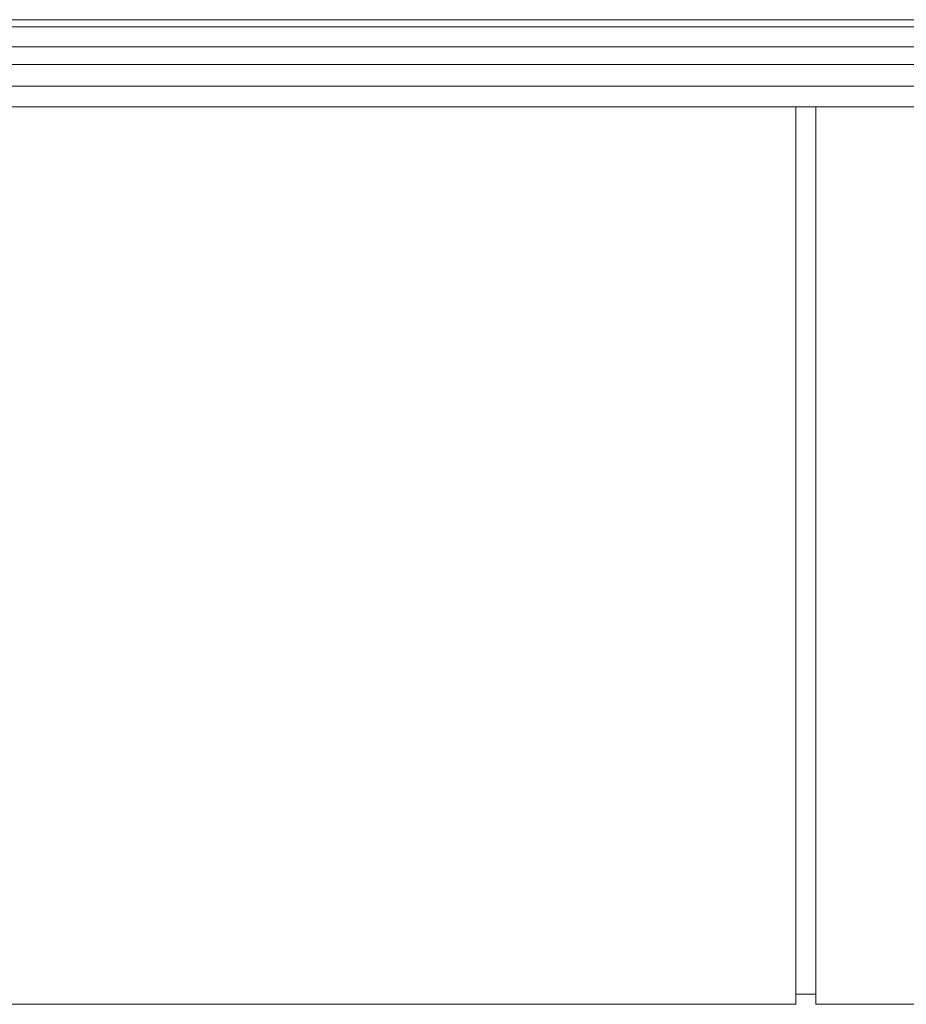
# Model space of a CAD drawing. Units: millimetres. Extents: x -1285 to 10520, y -744 to 3618.
# Drawn here: x 8233 to 8321, y 2721 to 2819 of the extents above; entities that cross this region are included whole.
import ezdxf

# ---------------------------------------------------------------- set-up
doc = ezdxf.new("R2010")
doc.units = ezdxf.units.MM

# ---------------------------------------------------------------- blocks, each defined once
blk = doc.blocks.new('Z$W@#1DEB0C69')
at = {"color": 7, "linetype": 'Continuous', "lineweight": 0}
for p, q in [((3245.144, 3562.253), (1245.144, 3562.253)), ((3245.144, 3561.55), (1245.144, 3561.55)), ((1245.144, 3559.584), (3245.144, 3559.584)), ((3245.144, 3557.825), (1245.144, 3557.825)), ((3245.144, 3555.672), (1245.144, 3555.672)), ((1245.144, 3553.632), (3245.144, 3553.632)), ((2480.468, 3464.826), (2480.468, 3553.632)), ((2482.458, 3464.826), (2482.458, 3553.632)), ((2480.468, 3465.821), (2482.458, 3465.821)), ((2390.432, 3464.826), (2480.468, 3464.826)), ((2482.458, 3464.826), (2497.866, 3464.826))]:
    blk.add_line(p, q, dxfattribs=at)

msp = doc.modelspace()

# ---------------------------------------------------------------- block references
msp.add_blockref('Z$W@#1DEB0C69', (5829.77716, -743.53455))

doc.saveas('drawing.dxf')
